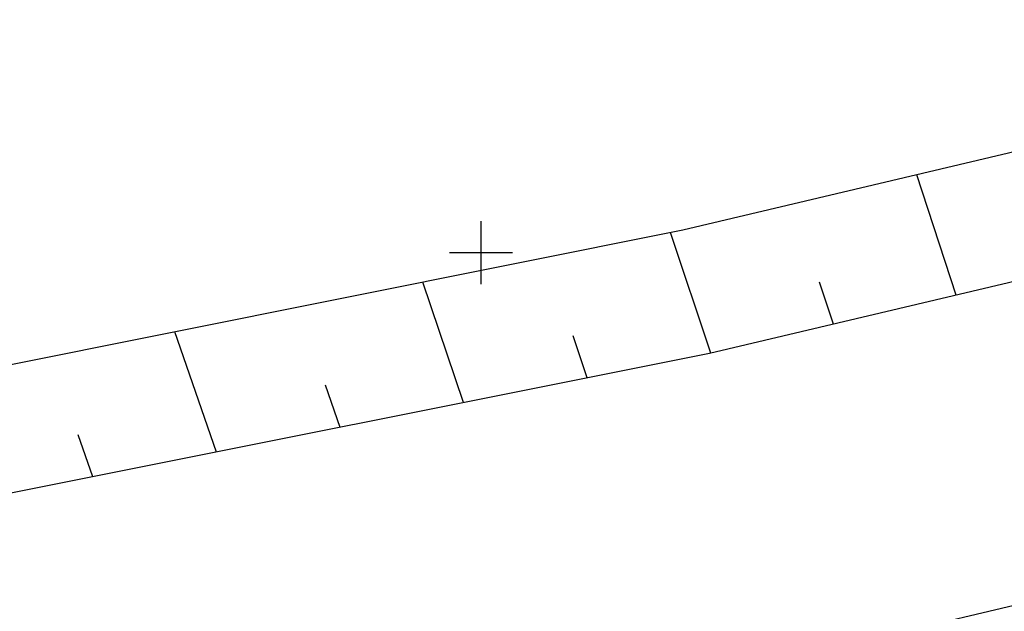
# Model space of a CAD drawing. Units: metres. Extents: x 185941 to 187552, y 1680120 to 1683055.
# Drawn here: x 186643 to 186658, y 1681044 to 1681054 of the extents above; entities that cross this region are included whole.
import ezdxf

# ---------------------------------------------------------------- set-up
doc = ezdxf.new("R2010")
doc.units = ezdxf.units.M
doc.layers.add('cota quadra', color=7, linetype='Continuous', lineweight=35)
doc.layers.add('TALUDE_PROJETO_DEP', color=150, linetype='Continuous', lineweight=30)
doc.layers.add('T-QUADRICULA - 1_250', color=252, linetype='Continuous')
doc.dimstyles.new('Medidas das Quadras', dxfattribs={"dimtxt": 0.7, "dimasz": 1, "dimexe": 0.1, "dimexo": 0, "dimgap": 0.05, "dimtad": 0, "dimtoh": 1, "dimzin": 0, "dimtxsty": 'Standard', "dimblk": 'ARCHTICK', "dimcen": 0.09, "dimsd1": 1, "dimsd2": 1, "dimaunit": 1, "dimadec": 3, "dimazin": 0, "dimtfac": 1, "dimtofl": 0, "dimtmove": 0, "dimatfit": 2, "dimfxl": 1, "dimtolj": 1, "dimtzin": 0, "dimarcsym": 0})

# ---------------------------------------------------------------- blocks, each defined once
blk = doc.blocks.new('A$C70944780')
at = {"layer": 'TALUDE_PROJETO_DEP', "color": 26}
for p, q in [((184.8018883165496, 909.7807354705874), (184.1767930134083, 911.6885770796798)), ((180.9032971174456, 908.8704759269021), (180.2667157202086, 910.7826696848497)), ((176.9759341710305, 908.0937432828359), (176.3290926549525, 910.0045995556284)), ((182.8525927169248, 909.3256056988612), (182.632051827648, 909.9929399057291)), ((173.0484286383435, 907.3176723679062), (172.3914695896383, 909.226529427804)), ((178.9396869374323, 908.4817787397187), (178.7150629750104, 909.1509282977786)), ((175.0121814047452, 907.705707824789), (174.7840163058427, 908.3741576587781)), ((171.0846758719999, 906.9296369098593), (170.8529696367332, 907.5973870188463))]:
    blk.add_line(p, q, dxfattribs=at)
at = {"layer": 'TALUDE_PROJETO_DEP', "color": 26, "linetype": 'Continuous', "flags": 128}
for points in [[(215.2467972527083, 919.761046549771), (198.6504344809218, 915.0679440370295), (180.4627283525188, 910.821401571855), (159.1984488171292, 906.6196025589015), (140.245887241821, 900.7717158319429), (120.4000337579055, 895.8046660106629), (100.7232840358338, 891.6688693969045), (79.9425512352027, 886.1502755738329), (60.57185895860312, 880.6345843307208), (43.01537535301759, 878.0815109529067, 0.162019711106491), (23.2922506929026, 868.1703803197015), (23.74186880083289, 846.6424439356197), (24.38886686242768, 827.0020398646593), (25.04373464072705, 808.9760891306214), (26.73585315502714, 789.0441857306287), (27.10265241932939, 766.4729494906496), (28.22593387801317, 746.1639115829021), (28.20206552214222, 708.7815840337425), (26.23085970833199, 688.8739530020393), (26.40955178931472, 668.867055230774), (26.30310820104205, 647.8127321256325), (26.45857571443776, 628.2205536288675), (27.01170544783236, 607.117424829863), (28.570259091357, 586.4996029047761), (31.41225353340269, 566.5463024377823), (35.32978072270635, 546.0394366837572), (36.10005293771974, 525.3263708578888), (34.68150968750706, 505.9893475398421), (31.09173904155614, 484.6602838337421)], [(215.7910147335206, 917.8365135327913), (199.1501789093018, 913.1308349757455), (180.8840718455322, 908.865987128811), (159.6884662572411, 904.6777580147609), (140.7839104453451, 898.8446836539079), (120.8486814247444, 893.8552647896577), (101.1859606943035, 889.722416886827), (80.47311843262287, 884.2218522788025), (60.99147699994501, 878.674568913877), (43.3031891414139, 876.1023284888361, 0.1554788293705378), (25.30989968610811, 867.3462208898272), (25.74118117181933, 846.6962510056328), (26.38767117643147, 827.0712696178816), (27.04065939522116, 809.0970558119006), (28.73447659052908, 789.1451432057656), (29.10175454732962, 766.5444503056351), (30.22596916611656, 746.218540773727), (30.20200245533488, 708.6821710318327), (28.23174210623256, 688.7840884497855), (28.40959694341291, 668.8709309878759), (28.3031483181403, 647.8156115796883), (28.45836777682416, 628.2546932029072), (29.00972824724158, 607.2190657206811), (30.55959012391395, 586.7162255938165), (33.38560197284096, 566.8751369877718), (37.3227550185984, 546.2655368337873), (38.10277824461809, 525.2902606746648), (36.66930310500902, 505.749691716861), (32.92373705134378, 483.4949504388496), (29.50911769192317, 462.5929838996381), (30.37798922232469, 443.2876391578466), (29.19568656891352, 423.2993192446884), (29.09614865103504, 402.2889696848579), (28.50971253492753, 384.6540377107449), (28.78429510231945, 363.7079414147884), (30.33174997862079, 344.5627126470208), (33.36772587135783, 326.9196889537852), (37.51845143770333, 306.5773195107467), (43.30861177641782, 289.5178713237401), (42.95860168340732, 271.137792837806), (47.11437623610254, 251.5370393628255), (44.91511678815004, 231.4887325589079), (47.09677500464022, 213.8165124887601), (49.81702978751855, 194.8489570987877), (54.66150050924625, 175.1101592497434), (54.89363326822058, 156.8613534588367), (55.39083742193179, 138.6733608220238), (56.07208774724859, 115.8639037869871), (58.77836911892518, 97.06357551296242), (60.92844676200184, 78.70563125284389), (63.10462892384385, 57.30123670189641), (62.9678768175072, 35.64308458380401)], [(217.1515584354056, 913.0251809896436), (200.3995399800187, 908.2880623228848), (181.9374305781384, 903.9774510220159), (160.9135098574334, 899.8231466547586), (142.1289684541116, 894.0271032068413), (121.9703005918127, 888.9817617356312), (102.3426523403323, 884.856285611866), (81.79953642611508, 879.4007940420415), (62.04052210313966, 873.7745303697884), (44.02272361243377, 871.154372330755, 0.1360093337586603), (30.35712516924832, 865.1372491447255), (30.73946209944552, 846.8307686778717), (31.38468196123722, 827.2443439988419), (32.03297128135455, 809.3994725137018), (33.73103517931304, 789.3975368938409), (34.09950986731565, 766.723202342866), (35.22605738622951, 746.3551137519535), (35.20184478821466, 708.4336385268252), (33.23394810091122, 688.5594270727597), (33.40970982873114, 668.8806203806307), (33.30324861092959, 647.8228102170397), (33.45784793270286, 628.3400421419647), (34.00478524563368, 607.4731679488905), (35.53291770542273, 587.2577823156025), (38.3189730712329, 567.6972233620472), (42.30519075813936, 546.8307872097939), (43.10959151180577, 525.1999852168374), (41.63878664883669, 505.1505521596409), (37.85638623821433, 482.6769550207537), (34.52740196732339, 462.2991879796609), (35.38463980951929, 443.2523306605872), (34.19498666975414, 423.139741490595), (34.09575491724536, 402.1940169655718), (33.51080213070964, 384.603690732969), (33.7816513167345, 363.9423895278014), (35.29740673949709, 345.1893487956841), (38.28221390020917, 327.8436829156708), (42.35448413674021, 307.8858166828286), (48.32435316641931, 290.2968959219288), (47.96859354383196, 271.6148924119771), (52.17204146974836, 251.7892869806383), (49.94885726791108, 231.5228836678434), (52.05309614553698, 214.4777882248163), (54.73149944271427, 195.8020512238145), (59.65381594584323, 175.7460707088467), (59.89276419661473, 156.9614741588011), (60.38879749213811, 138.8163121389225), (61.06140836974373, 116.2961189837661), (63.73675388642005, 97.71069971076213), (65.89894285763148, 79.24934565695003), (68.10622992680874, 57.53901085886173), (67.96777715042117, 35.6115146279335)], [(217.6957759162178, 911.1006479728967), (200.8992844083405, 906.3509532606695), (182.3587740712392, 902.0220365787391), (161.4035272975161, 897.881302110618), (142.6669916575192, 892.100071027875), (122.418948258739, 887.0323605148587), (102.8053289987438, 882.9098331020214), (82.33010362341884, 877.4723707479425), (62.46014014451066, 871.8145149529446), (44.31053740083007, 869.1751898678485, 0.1265976379178052), (32.37750250592944, 864.1824552856851), (32.73877447051927, 846.8845757457893), (33.38348627521191, 827.3135737518314), (34.02989603573224, 809.5204391947482), (35.72965861481498, 789.498494368745), (36.09861199534498, 766.7947031578515), (37.22609267424559, 746.4097429427784), (37.20178172134911, 708.3342255246826), (35.23483049872448, 688.4695625219028), (35.40975498282933, 668.8844961388968), (35.30328872802784, 647.8256896720268), (35.45763999514747, 628.3741817169357), (36.0028080449265, 607.5748088397086), (37.52224873803789, 587.4744050046429), (40.29232151064207, 568.0260579120368), (44.29816505403141, 547.056887359824), (45.11231681873323, 525.1638750338461), (43.62658006633865, 504.9108963368926), (39.96027586422861, 483.1270990956109)]]:
    blk.add_lwpolyline(points, format="xyb", dxfattribs=at)
blk = doc.blocks.new('*D218')
at = {"layer": 'cota quadra', "color": 0, "lineweight": -2, "transparency": 16777216}
for p, q in [((186646.6881576498, 1681056.764231385), (186647.0426285678, 1681055.015257842)), ((186560.1814198055, 1681039.231591797), (186560.5358907235, 1681037.482618254))]:
    blk.add_line(p, q, dxfattribs=at)
at = {"layer": 'Defpoints', "color": 0, "transparency": 16777216}
for p in [(186646.6881576496, 1681056.764231385), (186647.0227650563, 1681055.113265194), (186560.1814198053, 1681039.231591797)]:
    blk.add_point(p, dxfattribs=at)
at = {"layer": 'cota quadra', "color": 0, "transparency": 16777216, "insert": (186603.7693961343, 1681046.3469454), "char_height": 1.4, "attachment_point": 5, "rotation": 11.45715552254624}
blk.add_mtext('\\A1;88,27', dxfattribs=at)
blk = doc.blocks.new('_ArchTick')
at = {"color": 0, "linetype": 'ByBlock', "const_width": 0.15}
blk.add_lwpolyline([(-0.5, -0.5), (0.5, 0.5)], dxfattribs=at)

msp = doc.modelspace()

# ---------------------------------------------------------------- linework, layer by layer
at = {"layer": 'T-QUADRICULA - 1_250'}
for points in [[(186650, 1681049.5), (186650, 1681050.5)], [(186649.5, 1681050), (186650.5, 1681050)]]:
    msp.add_lwpolyline(points, dxfattribs=at)

# ---------------------------------------------------------------- block references
at = {"extrusion": (0.06368619695775087, -0.01560733234415394, 0.997847924031592), "xscale": 1.000318966984168, "yscale": 1.000318966984168, "zscale": 1.000318966984168, "rotation": 283.8652841816429}
msp.add_blockref('A$C70944780', (1676236.123665427, 218326.1385052477, -14342.33348675226), dxfattribs=at)

# ---------------------------------------------------------------- dimensions: what is measured, and where the dimension line sits
at = {"layer": 'cota quadra'}
dim = msp.add_aligned_dim(p1=(186560.1814198054, 1681039.231591797), p2=(186646.6881576497, 1681056.764231386), distance=-1.684533016394752, dimstyle='Medidas das Quadras', override={"dimtxt": 1.4}, dxfattribs=at)
dim.commit()
dim.dimension.update_dxf_attribs({"geometry": '*D218', "text_midpoint": (186603.7693961342, 1681046.3469454)})

doc.saveas('drawing.dxf')
